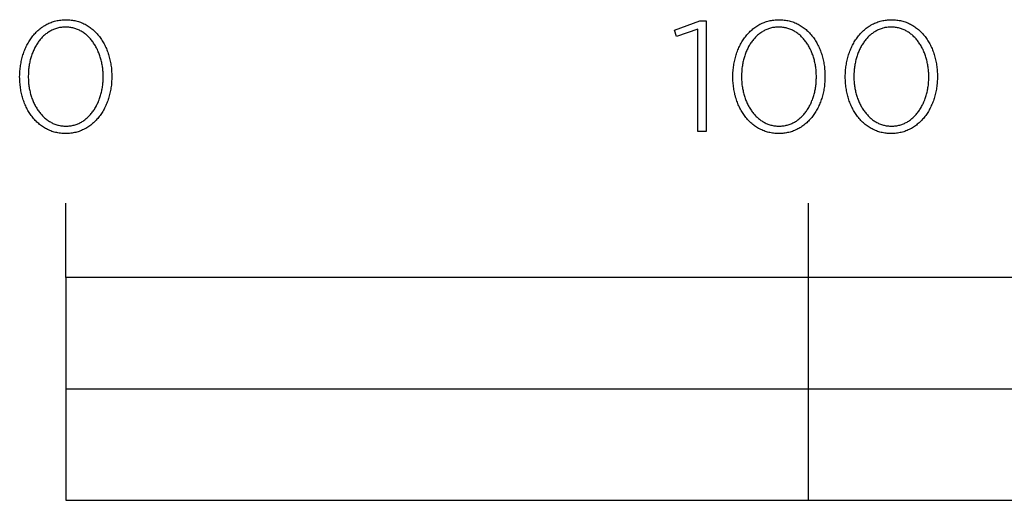
# Model space of a CAD drawing. Units: millimetres. Extents: x -6 to 2806, y -165 to 1220.
# Drawn here: x -6 to 126, y -165 to -100 of the extents above; entities that cross this region are included whole.
import ezdxf

# ---------------------------------------------------------------- set-up
doc = ezdxf.new("R2010")
doc.units = ezdxf.units.MM
doc.header["$LTSCALE"] = 176
doc.layers.add('FISHER___PAYKEL', color=7, linetype='Continuous', true_color=0x000000)

msp = doc.modelspace()

# ---------------------------------------------------------------- linework, layer by layer
at = {"layer": 'FISHER___PAYKEL'}
for p, q in [((0, -134.6), (0, -124.6)), ((100, -164.6), (100, -124.6)), ((0, -149.6), (400, -149.6))]:
    msp.add_line(p, q, dxfattribs=at)
at = {"layer": 'FISHER___PAYKEL', "color": 168, "true_color": 0x00134c}
for points in [[(-6.2, -107.63), (-6.2, -107.59), (-6.19, -107.4), (-6.19, -107.21), (-6.18, -107.02), (-6.17, -106.83), (-6.15, -106.64), (-6.13, -106.46), (-6.11, -106.27), (-6.09, -106.09), (-6.06, -105.9), (-6.02, -105.72), (-5.99, -105.54), (-5.95, -105.37), (-5.91, -105.19), (-5.86, -105.01), (-5.81, -104.84), (-5.76, -104.67), (-5.7, -104.5), (-5.65, -104.33), (-5.58, -104.17), (-5.52, -104), (-5.45, -103.84), (-5.38, -103.68), (-5.31, -103.53), (-5.23, -103.37), (-5.15, -103.22), (-5.07, -103.07), (-4.98, -102.92), (-4.89, -102.78), (-4.8, -102.64), (-4.71, -102.5), (-4.61, -102.36), (-4.51, -102.23), (-4.41, -102.1), (-4.3, -101.97), (-4.2, -101.85), (-4.09, -101.73), (-3.97, -101.61), (-3.86, -101.49), (-3.74, -101.38), (-3.62, -101.28), (-3.49, -101.17), (-3.36, -101.07), (-3.24, -100.98), (-3.1, -100.88), (-2.97, -100.79), (-2.83, -100.71), (-2.69, -100.63), (-2.55, -100.55), (-2.41, -100.48), (-2.26, -100.41), (-2.11, -100.35), (-1.96, -100.29), (-1.81, -100.23), (-1.65, -100.18), (-1.49, -100.13), (-1.33, -100.09), (-1.17, -100.05), (-1.01, -100.02), (-0.84, -99.99), (-0.67, -99.97), (-0.5, -99.95), (-0.33, -99.94), (-0.15, -99.93), (0.03, -99.93), (0.2, -99.93), (0.38, -99.94), (0.55, -99.95), (0.72, -99.97), (0.89, -99.99), (1.06, -100.02), (1.22, -100.05), (1.38, -100.09), (1.54, -100.13), (1.7, -100.18), (1.86, -100.23), (2.01, -100.28), (2.16, -100.34), (2.31, -100.4), (2.45, -100.47), (2.6, -100.54), (2.74, -100.62), (2.87, -100.7), (3.01, -100.78), (3.14, -100.87), (3.27, -100.96), (3.4, -101.06), (3.53, -101.16), (3.65, -101.26), (3.77, -101.37), (3.89, -101.48), (4, -101.59), (4.12, -101.71), (4.23, -101.83), (4.33, -101.95), (4.44, -102.08), (4.54, -102.21), (4.64, -102.34), (4.73, -102.47), (4.83, -102.61), (4.92, -102.75), (5.01, -102.89), (5.09, -103.04), (5.17, -103.19), (5.25, -103.34), (5.33, -103.49), (5.4, -103.65), (5.47, -103.81), (5.53, -103.97), (5.6, -104.13), (5.66, -104.3), (5.72, -104.46), (5.77, -104.63), (5.82, -104.8), (5.87, -104.98), (5.91, -105.15), (5.96, -105.33), (6, -105.5), (6.03, -105.68), (6.06, -105.86), (6.09, -106.05), (6.12, -106.23), (6.14, -106.41), (6.16, -106.6), (6.17, -106.79), (6.18, -106.97), (6.19, -107.16), (6.2, -107.35), (6.2, -107.55), (6.2, -107.59), (6.2, -107.78), (6.19, -107.97), (6.18, -108.16), (6.17, -108.35), (6.16, -108.53), (6.14, -108.72), (6.12, -108.91), (6.09, -109.09), (6.06, -109.27), (6.03, -109.45), (5.99, -109.63), (5.95, -109.81), (5.91, -109.99), (5.86, -110.16), (5.82, -110.34), (5.76, -110.51), (5.71, -110.68), (5.65, -110.85), (5.59, -111.01), (5.52, -111.17), (5.46, -111.34), (5.39, -111.49), (5.31, -111.65), (5.24, -111.81), (5.16, -111.96), (5.07, -112.11), (4.99, -112.26), (4.9, -112.4), (4.81, -112.54), (4.71, -112.68), (4.62, -112.82), (4.52, -112.95), (4.42, -113.08), (4.31, -113.21), (4.2, -113.33), (4.09, -113.45), (3.98, -113.57), (3.86, -113.68), (3.74, -113.79), (3.62, -113.9), (3.5, -114), (3.37, -114.1), (3.24, -114.2), (3.11, -114.29), (2.98, -114.38), (2.84, -114.47), (2.7, -114.55), (2.56, -114.62), (2.41, -114.7), (2.27, -114.77), (2.12, -114.83), (1.97, -114.89), (1.82, -114.95), (1.66, -115), (1.5, -115.04), (1.34, -115.09), (1.18, -115.12), (1.01, -115.15), (0.85, -115.18), (0.68, -115.21), (0.51, -115.22), (0.33, -115.24), (0.16, -115.24), (-0.02, -115.25), (-0.2, -115.24), (-0.37, -115.24), (-0.54, -115.22), (-0.72, -115.21), (-0.88, -115.18), (-1.05, -115.16), (-1.21, -115.12), (-1.38, -115.09), (-1.54, -115.05), (-1.69, -115), (-1.85, -114.95), (-2, -114.89), (-2.15, -114.83), (-2.3, -114.77), (-2.45, -114.7), (-2.59, -114.63), (-2.73, -114.55), (-2.87, -114.47), (-3, -114.39), (-3.14, -114.3), (-3.27, -114.21), (-3.4, -114.11), (-3.52, -114.02), (-3.64, -113.91), (-3.77, -113.81), (-3.88, -113.7), (-4, -113.58), (-4.11, -113.47), (-4.22, -113.35), (-4.33, -113.22), (-4.43, -113.1), (-4.53, -112.97), (-4.63, -112.84), (-4.73, -112.7), (-4.82, -112.56), (-4.91, -112.42), (-5, -112.28), (-5.08, -112.13), (-5.17, -111.98), (-5.24, -111.83), (-5.32, -111.68), (-5.39, -111.52), (-5.46, -111.37), (-5.53, -111.21), (-5.59, -111.04), (-5.65, -110.88), (-5.71, -110.71), (-5.77, -110.54), (-5.82, -110.37), (-5.87, -110.2), (-5.91, -110.02), (-5.95, -109.85), (-5.99, -109.67), (-6.03, -109.49), (-6.06, -109.31), (-6.09, -109.13), (-6.11, -108.95), (-6.13, -108.76), (-6.15, -108.58), (-6.17, -108.39), (-6.18, -108.2), (-6.19, -108.01), (-6.19, -107.82)], [(85.11, -101.22), (82.23, -102.19), (81.93, -101.33), (85.35, -100.08), (86.2, -100.08), (86.2, -114.99), (85.11, -114.99)], [(89.81, -107.63), (89.81, -107.59), (89.81, -107.4), (89.81, -107.21), (89.82, -107.02), (89.83, -106.83), (89.85, -106.64), (89.87, -106.46), (89.89, -106.27), (89.92, -106.09), (89.95, -105.9), (89.98, -105.72), (90.02, -105.54), (90.05, -105.37), (90.1, -105.19), (90.14, -105.01), (90.19, -104.84), (90.24, -104.67), (90.3, -104.5), (90.36, -104.33), (90.42, -104.17), (90.48, -104), (90.55, -103.84), (90.62, -103.68), (90.69, -103.53), (90.77, -103.37), (90.85, -103.22), (90.93, -103.07), (91.02, -102.92), (91.11, -102.78), (91.2, -102.64), (91.29, -102.5), (91.39, -102.36), (91.49, -102.23), (91.59, -102.1), (91.7, -101.97), (91.81, -101.85), (91.92, -101.73), (92.03, -101.61), (92.15, -101.49), (92.27, -101.38), (92.39, -101.28), (92.51, -101.17), (92.64, -101.07), (92.77, -100.98), (92.9, -100.88), (93.03, -100.79), (93.17, -100.71), (93.31, -100.63), (93.45, -100.55), (93.59, -100.48), (93.74, -100.41), (93.89, -100.35), (94.04, -100.29), (94.19, -100.23), (94.35, -100.18), (94.51, -100.13), (94.67, -100.09), (94.83, -100.05), (94.99, -100.02), (95.16, -99.99), (95.33, -99.97), (95.5, -99.95), (95.67, -99.94), (95.85, -99.93), (96.03, -99.93), (96.2, -99.93), (96.38, -99.94), (96.55, -99.95), (96.72, -99.97), (96.89, -99.99), (97.06, -100.02), (97.22, -100.05), (97.38, -100.09), (97.54, -100.13), (97.7, -100.18), (97.86, -100.23), (98.01, -100.28), (98.16, -100.34), (98.31, -100.4), (98.45, -100.47), (98.6, -100.54), (98.74, -100.62), (98.87, -100.7), (99.01, -100.78), (99.14, -100.87), (99.27, -100.96), (99.4, -101.06), (99.53, -101.16), (99.65, -101.26), (99.77, -101.37), (99.89, -101.48), (100.01, -101.59), (100.12, -101.71), (100.23, -101.83), (100.33, -101.95), (100.44, -102.08), (100.54, -102.21), (100.64, -102.34), (100.74, -102.47), (100.83, -102.61), (100.92, -102.75), (101.01, -102.89), (101.09, -103.04), (101.17, -103.19), (101.25, -103.34), (101.33, -103.49), (101.4, -103.65), (101.47, -103.81), (101.54, -103.97), (101.6, -104.13), (101.66, -104.3), (101.72, -104.46), (101.77, -104.63), (101.82, -104.8), (101.87, -104.98), (101.92, -105.15), (101.96, -105.33), (102, -105.5), (102.03, -105.68), (102.06, -105.86), (102.09, -106.05), (102.12, -106.23), (102.14, -106.41), (102.16, -106.6), (102.18, -106.79), (102.19, -106.97), (102.2, -107.16), (102.2, -107.35), (102.2, -107.55), (102.2, -107.59), (102.2, -107.78), (102.2, -107.97), (102.19, -108.16), (102.18, -108.35), (102.16, -108.53), (102.14, -108.72), (102.12, -108.91), (102.09, -109.09), (102.06, -109.27), (102.03, -109.45), (101.99, -109.63), (101.96, -109.81), (101.91, -109.99), (101.87, -110.16), (101.82, -110.34), (101.77, -110.51), (101.71, -110.68), (101.65, -110.85), (101.59, -111.01), (101.53, -111.17), (101.46, -111.34), (101.39, -111.49), (101.32, -111.65), (101.24, -111.81), (101.16, -111.96), (101.08, -112.11), (100.99, -112.26), (100.9, -112.4), (100.81, -112.54), (100.72, -112.68), (100.62, -112.82), (100.52, -112.95), (100.42, -113.08), (100.31, -113.21), (100.2, -113.33), (100.09, -113.45), (99.98, -113.57), (99.86, -113.68), (99.75, -113.79), (99.62, -113.9), (99.5, -114), (99.37, -114.1), (99.24, -114.2), (99.11, -114.29), (98.98, -114.38), (98.84, -114.47), (98.7, -114.55), (98.56, -114.62), (98.42, -114.7), (98.27, -114.77), (98.12, -114.83), (97.97, -114.89), (97.82, -114.95), (97.66, -115), (97.5, -115.04), (97.34, -115.09), (97.18, -115.12), (97.02, -115.15), (96.85, -115.18), (96.68, -115.21), (96.51, -115.22), (96.34, -115.24), (96.16, -115.24), (95.98, -115.25), (95.81, -115.24), (95.63, -115.24), (95.46, -115.22), (95.29, -115.21), (95.12, -115.18), (94.95, -115.16), (94.79, -115.12), (94.63, -115.09), (94.47, -115.05), (94.31, -115), (94.15, -114.95), (94, -114.89), (93.85, -114.83), (93.7, -114.77), (93.56, -114.7), (93.41, -114.63), (93.27, -114.55), (93.13, -114.47), (93, -114.39), (92.86, -114.3), (92.73, -114.21), (92.61, -114.11), (92.48, -114.02), (92.36, -113.91), (92.24, -113.81), (92.12, -113.7), (92, -113.58), (91.89, -113.47), (91.78, -113.35), (91.67, -113.22), (91.57, -113.1), (91.47, -112.97), (91.37, -112.84), (91.27, -112.7), (91.18, -112.56), (91.09, -112.42), (91, -112.28), (90.92, -112.13), (90.84, -111.98), (90.76, -111.83), (90.68, -111.68), (90.61, -111.52), (90.54, -111.37), (90.47, -111.21), (90.41, -111.04), (90.35, -110.88), (90.29, -110.71), (90.24, -110.54), (90.18, -110.37), (90.14, -110.2), (90.09, -110.02), (90.05, -109.85), (90.01, -109.67), (89.98, -109.49), (89.94, -109.31), (89.92, -109.13), (89.89, -108.95), (89.87, -108.76), (89.85, -108.58), (89.83, -108.39), (89.82, -108.2), (89.81, -108.01), (89.81, -107.82)], [(104.94, -107.63), (104.94, -107.59), (104.94, -107.4), (104.95, -107.21), (104.96, -107.02), (104.97, -106.83), (104.98, -106.64), (105, -106.46), (105.03, -106.27), (105.05, -106.09), (105.08, -105.9), (105.11, -105.72), (105.15, -105.54), (105.19, -105.37), (105.23, -105.19), (105.28, -105.01), (105.33, -104.84), (105.38, -104.67), (105.43, -104.5), (105.49, -104.33), (105.55, -104.17), (105.62, -104), (105.69, -103.84), (105.76, -103.68), (105.83, -103.53), (105.91, -103.37), (105.99, -103.22), (106.07, -103.07), (106.15, -102.92), (106.24, -102.78), (106.33, -102.64), (106.43, -102.5), (106.53, -102.36), (106.63, -102.23), (106.73, -102.1), (106.83, -101.97), (106.94, -101.85), (107.05, -101.73), (107.17, -101.61), (107.28, -101.49), (107.4, -101.38), (107.52, -101.28), (107.65, -101.17), (107.77, -101.07), (107.9, -100.98), (108.03, -100.88), (108.17, -100.79), (108.31, -100.71), (108.44, -100.63), (108.59, -100.55), (108.73, -100.48), (108.88, -100.41), (109.03, -100.35), (109.18, -100.29), (109.33, -100.23), (109.49, -100.18), (109.64, -100.13), (109.8, -100.09), (109.97, -100.05), (110.13, -100.02), (110.3, -99.99), (110.47, -99.97), (110.64, -99.95), (110.81, -99.94), (110.99, -99.93), (111.16, -99.93), (111.34, -99.93), (111.52, -99.94), (111.69, -99.95), (111.86, -99.97), (112.03, -99.99), (112.2, -100.02), (112.36, -100.05), (112.52, -100.09), (112.68, -100.13), (112.84, -100.18), (112.99, -100.23), (113.15, -100.28), (113.3, -100.34), (113.44, -100.4), (113.59, -100.47), (113.73, -100.54), (113.87, -100.62), (114.01, -100.7), (114.15, -100.78), (114.28, -100.87), (114.41, -100.96), (114.54, -101.06), (114.67, -101.16), (114.79, -101.26), (114.91, -101.37), (115.03, -101.48), (115.14, -101.59), (115.25, -101.71), (115.36, -101.83), (115.47, -101.95), (115.58, -102.08), (115.68, -102.21), (115.78, -102.34), (115.87, -102.47), (115.96, -102.61), (116.06, -102.75), (116.14, -102.89), (116.23, -103.04), (116.31, -103.19), (116.39, -103.34), (116.46, -103.49), (116.54, -103.65), (116.61, -103.81), (116.67, -103.97), (116.74, -104.13), (116.8, -104.3), (116.85, -104.46), (116.91, -104.63), (116.96, -104.8), (117.01, -104.98), (117.05, -105.15), (117.09, -105.33), (117.13, -105.5), (117.17, -105.68), (117.2, -105.86), (117.23, -106.05), (117.25, -106.23), (117.28, -106.41), (117.29, -106.6), (117.31, -106.79), (117.32, -106.97), (117.33, -107.16), (117.34, -107.35), (117.34, -107.55), (117.34, -107.59), (117.34, -107.78), (117.33, -107.97), (117.32, -108.16), (117.31, -108.35), (117.29, -108.53), (117.28, -108.72), (117.25, -108.91), (117.23, -109.09), (117.2, -109.27), (117.17, -109.45), (117.13, -109.63), (117.09, -109.81), (117.05, -109.99), (117, -110.16), (116.95, -110.34), (116.9, -110.51), (116.85, -110.68), (116.79, -110.85), (116.73, -111.01), (116.66, -111.17), (116.59, -111.34), (116.52, -111.49), (116.45, -111.65), (116.37, -111.81), (116.29, -111.96), (116.21, -112.11), (116.13, -112.26), (116.04, -112.4), (115.95, -112.54), (115.85, -112.68), (115.76, -112.82), (115.66, -112.95), (115.55, -113.08), (115.45, -113.21), (115.34, -113.33), (115.23, -113.45), (115.12, -113.57), (115, -113.68), (114.88, -113.79), (114.76, -113.9), (114.63, -114), (114.51, -114.1), (114.38, -114.2), (114.25, -114.29), (114.11, -114.38), (113.98, -114.47), (113.84, -114.55), (113.7, -114.62), (113.55, -114.7), (113.41, -114.77), (113.26, -114.83), (113.11, -114.89), (112.95, -114.95), (112.8, -115), (112.64, -115.04), (112.48, -115.09), (112.32, -115.12), (112.15, -115.15), (111.98, -115.18), (111.82, -115.21), (111.64, -115.22), (111.47, -115.24), (111.3, -115.24), (111.12, -115.25), (110.94, -115.24), (110.77, -115.24), (110.59, -115.22), (110.42, -115.21), (110.25, -115.18), (110.09, -115.16), (109.92, -115.12), (109.76, -115.09), (109.6, -115.05), (109.44, -115), (109.29, -114.95), (109.14, -114.89), (108.99, -114.83), (108.84, -114.77), (108.69, -114.7), (108.55, -114.63), (108.41, -114.55), (108.27, -114.47), (108.13, -114.39), (108, -114.3), (107.87, -114.21), (107.74, -114.11), (107.62, -114.02), (107.49, -113.91), (107.37, -113.81), (107.25, -113.7), (107.14, -113.58), (107.03, -113.47), (106.92, -113.35), (106.81, -113.22), (106.71, -113.1), (106.6, -112.97), (106.5, -112.84), (106.41, -112.7), (106.32, -112.56), (106.23, -112.42), (106.14, -112.28), (106.05, -112.13), (105.97, -111.98), (105.89, -111.83), (105.82, -111.68), (105.74, -111.52), (105.67, -111.37), (105.61, -111.21), (105.54, -111.04), (105.48, -110.88), (105.43, -110.71), (105.37, -110.54), (105.32, -110.37), (105.27, -110.2), (105.23, -110.02), (105.19, -109.85), (105.15, -109.67), (105.11, -109.49), (105.08, -109.31), (105.05, -109.13), (105.03, -108.95), (105, -108.76), (104.98, -108.58), (104.97, -108.39), (104.96, -108.2), (104.95, -108.01), (104.94, -107.82)], [(5.05, -107.63), (5.05, -107.59), (5.05, -107.43), (5.04, -107.27), (5.03, -107.1), (5.02, -106.94), (5.01, -106.79), (5, -106.63), (4.98, -106.47), (4.96, -106.31), (4.93, -106.16), (4.91, -106), (4.88, -105.85), (4.85, -105.69), (4.81, -105.54), (4.77, -105.39), (4.73, -105.24), (4.69, -105.09), (4.65, -104.95), (4.6, -104.8), (4.55, -104.66), (4.5, -104.51), (4.44, -104.37), (4.38, -104.24), (4.32, -104.1), (4.26, -103.96), (4.2, -103.83), (4.13, -103.7), (4.06, -103.57), (3.99, -103.45), (3.91, -103.32), (3.84, -103.2), (3.76, -103.08), (3.68, -102.96), (3.59, -102.85), (3.51, -102.74), (3.42, -102.63), (3.33, -102.52), (3.24, -102.42), (3.14, -102.32), (3.05, -102.22), (2.95, -102.12), (2.85, -102.03), (2.74, -101.94), (2.64, -101.86), (2.53, -101.78), (2.42, -101.7), (2.31, -101.62), (2.2, -101.55), (2.08, -101.48), (1.96, -101.42), (1.84, -101.35), (1.72, -101.3), (1.6, -101.24), (1.47, -101.19), (1.35, -101.15), (1.22, -101.11), (1.09, -101.07), (0.96, -101.04), (0.82, -101.01), (0.69, -100.98), (0.55, -100.96), (0.41, -100.94), (0.27, -100.93), (0.13, -100.93), (-0.02, -100.92), (-0.16, -100.93), (-0.31, -100.93), (-0.45, -100.94), (-0.59, -100.96), (-0.72, -100.98), (-0.86, -101), (-0.99, -101.03), (-1.12, -101.07), (-1.25, -101.1), (-1.38, -101.15), (-1.51, -101.19), (-1.63, -101.24), (-1.75, -101.29), (-1.87, -101.35), (-1.99, -101.41), (-2.11, -101.47), (-2.22, -101.54), (-2.34, -101.61), (-2.45, -101.69), (-2.55, -101.77), (-2.66, -101.85), (-2.76, -101.93), (-2.87, -102.02), (-2.97, -102.11), (-3.06, -102.2), (-3.16, -102.3), (-3.25, -102.4), (-3.35, -102.5), (-3.44, -102.61), (-3.52, -102.72), (-3.61, -102.83), (-3.69, -102.94), (-3.77, -103.06), (-3.85, -103.18), (-3.92, -103.3), (-4, -103.42), (-4.07, -103.55), (-4.14, -103.67), (-4.2, -103.8), (-4.27, -103.94), (-4.33, -104.07), (-4.39, -104.21), (-4.44, -104.34), (-4.5, -104.48), (-4.55, -104.62), (-4.6, -104.77), (-4.65, -104.91), (-4.69, -105.06), (-4.73, -105.2), (-4.77, -105.35), (-4.81, -105.5), (-4.84, -105.65), (-4.87, -105.81), (-4.9, -105.96), (-4.93, -106.12), (-4.95, -106.27), (-4.97, -106.43), (-4.99, -106.59), (-5, -106.74), (-5.02, -106.9), (-5.03, -107.22), (-5.04, -107.55), (-5.04, -107.59), (-5.04, -107.75), (-5.03, -107.91), (-5.03, -108.07), (-5.02, -108.23), (-5, -108.39), (-4.99, -108.54), (-4.97, -108.7), (-4.95, -108.86), (-4.92, -109.01), (-4.9, -109.17), (-4.87, -109.32), (-4.84, -109.47), (-4.8, -109.63), (-4.77, -109.78), (-4.73, -109.93), (-4.68, -110.07), (-4.64, -110.22), (-4.59, -110.37), (-4.54, -110.51), (-4.49, -110.65), (-4.43, -110.79), (-4.38, -110.93), (-4.32, -111.07), (-4.25, -111.2), (-4.19, -111.33), (-4.12, -111.47), (-4.05, -111.59), (-3.98, -111.72), (-3.91, -111.85), (-3.83, -111.97), (-3.75, -112.09), (-3.67, -112.2), (-3.59, -112.32), (-3.5, -112.43), (-3.41, -112.54), (-3.32, -112.65), (-3.23, -112.75), (-3.13, -112.85), (-3.04, -112.95), (-2.94, -113.05), (-2.84, -113.14), (-2.73, -113.23), (-2.63, -113.31), (-2.52, -113.4), (-2.41, -113.48), (-2.3, -113.55), (-2.19, -113.62), (-2.07, -113.69), (-1.96, -113.76), (-1.84, -113.82), (-1.72, -113.88), (-1.59, -113.93), (-1.47, -113.98), (-1.34, -114.03), (-1.21, -114.07), (-1.08, -114.11), (-0.95, -114.14), (-0.81, -114.17), (-0.68, -114.19), (-0.54, -114.21), (-0.4, -114.23), (-0.26, -114.24), (-0.12, -114.25), (0.03, -114.25), (0.17, -114.25), (0.31, -114.24), (0.45, -114.23), (0.59, -114.22), (0.73, -114.19), (0.87, -114.17), (1, -114.14), (1.13, -114.11), (1.26, -114.07), (1.39, -114.03), (1.52, -113.98), (1.64, -113.93), (1.76, -113.88), (1.88, -113.82), (2, -113.76), (2.12, -113.7), (2.23, -113.63), (2.34, -113.56), (2.46, -113.49), (2.56, -113.41), (2.67, -113.33), (2.77, -113.24), (2.88, -113.15), (2.98, -113.06), (3.07, -112.97), (3.17, -112.87), (3.26, -112.77), (3.35, -112.67), (3.44, -112.56), (3.53, -112.45), (3.62, -112.34), (3.7, -112.23), (3.78, -112.11), (3.86, -111.99), (3.93, -111.87), (4.01, -111.75), (4.08, -111.62), (4.15, -111.49), (4.21, -111.36), (4.28, -111.23), (4.34, -111.1), (4.4, -110.96), (4.45, -110.82), (4.51, -110.69), (4.56, -110.54), (4.61, -110.4), (4.65, -110.26), (4.7, -110.11), (4.74, -109.96), (4.78, -109.82), (4.82, -109.67), (4.85, -109.51), (4.88, -109.36), (4.91, -109.21), (4.93, -109.05), (4.96, -108.9), (4.98, -108.74), (5, -108.59), (5.01, -108.43), (5.02, -108.27), (5.03, -108.11), (5.04, -107.95), (5.05, -107.79)], [(101.05, -107.63), (101.05, -107.59), (101.05, -107.43), (101.04, -107.27), (101.04, -107.1), (101.03, -106.94), (101.01, -106.79), (101, -106.63), (100.98, -106.47), (100.96, -106.31), (100.94, -106.16), (100.91, -106), (100.88, -105.85), (100.85, -105.69), (100.81, -105.54), (100.78, -105.39), (100.74, -105.24), (100.69, -105.09), (100.65, -104.95), (100.6, -104.8), (100.55, -104.66), (100.5, -104.51), (100.44, -104.37), (100.39, -104.24), (100.33, -104.1), (100.26, -103.96), (100.2, -103.83), (100.13, -103.7), (100.06, -103.57), (99.99, -103.45), (99.92, -103.32), (99.84, -103.2), (99.76, -103.08), (99.68, -102.96), (99.59, -102.85), (99.51, -102.74), (99.42, -102.63), (99.33, -102.52), (99.24, -102.42), (99.14, -102.32), (99.05, -102.22), (98.95, -102.12), (98.85, -102.03), (98.74, -101.94), (98.64, -101.86), (98.53, -101.78), (98.42, -101.7), (98.31, -101.62), (98.2, -101.55), (98.08, -101.48), (97.96, -101.42), (97.85, -101.35), (97.72, -101.3), (97.6, -101.24), (97.48, -101.19), (97.35, -101.15), (97.22, -101.11), (97.09, -101.07), (96.96, -101.04), (96.82, -101.01), (96.69, -100.98), (96.55, -100.96), (96.41, -100.94), (96.27, -100.93), (96.13, -100.93), (95.98, -100.92), (95.84, -100.93), (95.7, -100.93), (95.56, -100.94), (95.42, -100.96), (95.28, -100.98), (95.14, -101), (95.01, -101.03), (94.88, -101.07), (94.75, -101.1), (94.62, -101.15), (94.49, -101.19), (94.37, -101.24), (94.25, -101.29), (94.13, -101.35), (94.01, -101.41), (93.89, -101.47), (93.78, -101.54), (93.67, -101.61), (93.56, -101.69), (93.45, -101.77), (93.34, -101.85), (93.24, -101.93), (93.13, -102.02), (93.03, -102.11), (92.94, -102.2), (92.84, -102.3), (92.75, -102.4), (92.66, -102.5), (92.57, -102.61), (92.48, -102.72), (92.39, -102.83), (92.31, -102.94), (92.23, -103.06), (92.15, -103.18), (92.08, -103.3), (92, -103.42), (91.93, -103.55), (91.87, -103.67), (91.8, -103.8), (91.74, -103.94), (91.67, -104.07), (91.61, -104.21), (91.56, -104.34), (91.5, -104.48), (91.45, -104.62), (91.4, -104.77), (91.36, -104.91), (91.31, -105.06), (91.27, -105.2), (91.23, -105.35), (91.2, -105.5), (91.16, -105.65), (91.13, -105.81), (91.1, -105.96), (91.08, -106.12), (91.05, -106.27), (91.03, -106.43), (91.01, -106.59), (91, -106.74), (90.99, -106.9), (90.97, -107.22), (90.96, -107.55), (90.96, -107.59), (90.96, -107.75), (90.97, -107.91), (90.98, -108.07), (90.99, -108.23), (91, -108.39), (91.01, -108.54), (91.03, -108.7), (91.05, -108.86), (91.08, -109.01), (91.1, -109.17), (91.13, -109.32), (91.17, -109.47), (91.2, -109.63), (91.24, -109.78), (91.28, -109.93), (91.32, -110.07), (91.36, -110.22), (91.41, -110.37), (91.46, -110.51), (91.51, -110.65), (91.57, -110.79), (91.63, -110.93), (91.69, -111.07), (91.75, -111.2), (91.81, -111.33), (91.88, -111.47), (91.95, -111.59), (92.02, -111.72), (92.1, -111.85), (92.17, -111.97), (92.25, -112.09), (92.33, -112.2), (92.42, -112.32), (92.5, -112.43), (92.59, -112.54), (92.68, -112.65), (92.77, -112.75), (92.87, -112.85), (92.96, -112.95), (93.06, -113.05), (93.16, -113.14), (93.27, -113.23), (93.37, -113.31), (93.48, -113.4), (93.59, -113.48), (93.7, -113.55), (93.81, -113.62), (93.93, -113.69), (94.05, -113.76), (94.16, -113.82), (94.29, -113.88), (94.41, -113.93), (94.53, -113.98), (94.66, -114.03), (94.79, -114.07), (94.92, -114.11), (95.05, -114.14), (95.19, -114.17), (95.32, -114.19), (95.46, -114.21), (95.6, -114.23), (95.74, -114.24), (95.88, -114.25), (96.03, -114.25), (96.17, -114.25), (96.31, -114.24), (96.45, -114.23), (96.59, -114.22), (96.73, -114.19), (96.87, -114.17), (97, -114.14), (97.13, -114.11), (97.26, -114.07), (97.39, -114.03), (97.52, -113.98), (97.64, -113.93), (97.76, -113.88), (97.88, -113.82), (98, -113.76), (98.12, -113.7), (98.23, -113.63), (98.35, -113.56), (98.46, -113.49), (98.57, -113.41), (98.67, -113.33), (98.78, -113.24), (98.88, -113.15), (98.98, -113.06), (99.08, -112.97), (99.17, -112.87), (99.27, -112.77), (99.36, -112.67), (99.45, -112.56), (99.53, -112.45), (99.62, -112.34), (99.7, -112.23), (99.78, -112.11), (99.86, -111.99), (99.93, -111.87), (100.01, -111.75), (100.08, -111.62), (100.15, -111.49), (100.21, -111.36), (100.28, -111.23), (100.34, -111.1), (100.4, -110.96), (100.45, -110.82), (100.51, -110.69), (100.56, -110.54), (100.61, -110.4), (100.66, -110.26), (100.7, -110.11), (100.74, -109.96), (100.78, -109.82), (100.82, -109.67), (100.85, -109.51), (100.88, -109.36), (100.91, -109.21), (100.94, -109.05), (100.96, -108.9), (100.98, -108.74), (101, -108.59), (101.01, -108.43), (101.03, -108.27), (101.04, -108.11), (101.04, -107.95), (101.05, -107.79)], [(116.18, -107.63), (116.18, -107.59), (116.18, -107.43), (116.18, -107.27), (116.17, -107.1), (116.16, -106.94), (116.15, -106.79), (116.13, -106.63), (116.11, -106.47), (116.09, -106.31), (116.07, -106.16), (116.04, -106), (116.01, -105.85), (115.98, -105.69), (115.95, -105.54), (115.91, -105.39), (115.87, -105.24), (115.83, -105.09), (115.78, -104.95), (115.74, -104.8), (115.69, -104.66), (115.63, -104.51), (115.58, -104.37), (115.52, -104.24), (115.46, -104.1), (115.4, -103.96), (115.33, -103.83), (115.27, -103.7), (115.2, -103.57), (115.13, -103.45), (115.05, -103.32), (114.97, -103.2), (114.9, -103.08), (114.81, -102.96), (114.73, -102.85), (114.64, -102.74), (114.56, -102.63), (114.47, -102.52), (114.37, -102.42), (114.28, -102.32), (114.18, -102.22), (114.08, -102.12), (113.98, -102.03), (113.88, -101.94), (113.77, -101.86), (113.67, -101.78), (113.56, -101.7), (113.45, -101.62), (113.33, -101.55), (113.22, -101.48), (113.1, -101.42), (112.98, -101.35), (112.86, -101.3), (112.74, -101.24), (112.61, -101.19), (112.49, -101.15), (112.36, -101.11), (112.23, -101.07), (112.09, -101.04), (111.96, -101.01), (111.82, -100.98), (111.69, -100.96), (111.55, -100.94), (111.41, -100.93), (111.26, -100.93), (111.12, -100.92), (110.97, -100.93), (110.83, -100.93), (110.69, -100.94), (110.55, -100.96), (110.41, -100.98), (110.28, -101), (110.15, -101.03), (110.01, -101.07), (109.88, -101.1), (109.76, -101.15), (109.63, -101.19), (109.51, -101.24), (109.38, -101.29), (109.26, -101.35), (109.15, -101.41), (109.03, -101.47), (108.91, -101.54), (108.8, -101.61), (108.69, -101.69), (108.58, -101.77), (108.48, -101.85), (108.37, -101.93), (108.27, -102.02), (108.17, -102.11), (108.07, -102.2), (107.98, -102.3), (107.88, -102.4), (107.79, -102.5), (107.7, -102.61), (107.62, -102.72), (107.53, -102.83), (107.45, -102.94), (107.37, -103.06), (107.29, -103.18), (107.21, -103.3), (107.14, -103.42), (107.07, -103.55), (107, -103.67), (106.93, -103.8), (106.87, -103.94), (106.81, -104.07), (106.75, -104.21), (106.69, -104.34), (106.64, -104.48), (106.59, -104.62), (106.54, -104.77), (106.49, -104.91), (106.45, -105.06), (106.41, -105.2), (106.37, -105.35), (106.33, -105.5), (106.3, -105.65), (106.27, -105.81), (106.24, -105.96), (106.21, -106.12), (106.19, -106.27), (106.17, -106.43), (106.15, -106.59), (106.13, -106.74), (106.12, -106.9), (106.1, -107.22), (106.1, -107.55), (106.1, -107.59), (106.1, -107.75), (106.1, -107.91), (106.11, -108.07), (106.12, -108.23), (106.13, -108.39), (106.15, -108.54), (106.17, -108.7), (106.19, -108.86), (106.21, -109.01), (106.24, -109.17), (106.27, -109.32), (106.3, -109.47), (106.33, -109.63), (106.37, -109.78), (106.41, -109.93), (106.45, -110.07), (106.5, -110.22), (106.55, -110.37), (106.6, -110.51), (106.65, -110.65), (106.7, -110.79), (106.76, -110.93), (106.82, -111.07), (106.88, -111.2), (106.95, -111.33), (107.02, -111.47), (107.09, -111.59), (107.16, -111.72), (107.23, -111.85), (107.31, -111.97), (107.39, -112.09), (107.47, -112.2), (107.55, -112.32), (107.64, -112.43), (107.73, -112.54), (107.82, -112.65), (107.91, -112.75), (108, -112.85), (108.1, -112.95), (108.2, -113.05), (108.3, -113.14), (108.4, -113.23), (108.51, -113.31), (108.62, -113.4), (108.72, -113.48), (108.84, -113.55), (108.95, -113.62), (109.06, -113.69), (109.18, -113.76), (109.3, -113.82), (109.42, -113.88), (109.55, -113.93), (109.67, -113.98), (109.8, -114.03), (109.93, -114.07), (110.06, -114.11), (110.19, -114.14), (110.32, -114.17), (110.46, -114.19), (110.6, -114.21), (110.74, -114.23), (110.88, -114.24), (111.02, -114.25), (111.16, -114.25), (111.31, -114.25), (111.45, -114.24), (111.59, -114.23), (111.73, -114.22), (111.87, -114.19), (112, -114.17), (112.14, -114.14), (112.27, -114.11), (112.4, -114.07), (112.53, -114.03), (112.65, -113.98), (112.78, -113.93), (112.9, -113.88), (113.02, -113.82), (113.14, -113.76), (113.26, -113.7), (113.37, -113.63), (113.48, -113.56), (113.59, -113.49), (113.7, -113.41), (113.81, -113.33), (113.91, -113.24), (114.01, -113.15), (114.11, -113.06), (114.21, -112.97), (114.31, -112.87), (114.4, -112.77), (114.49, -112.67), (114.58, -112.56), (114.67, -112.45), (114.75, -112.34), (114.84, -112.23), (114.92, -112.11), (114.99, -111.99), (115.07, -111.87), (115.14, -111.75), (115.21, -111.62), (115.28, -111.49), (115.35, -111.36), (115.41, -111.23), (115.47, -111.1), (115.53, -110.96), (115.59, -110.82), (115.64, -110.69), (115.7, -110.54), (115.74, -110.4), (115.79, -110.26), (115.84, -110.11), (115.88, -109.96), (115.92, -109.82), (115.95, -109.67), (115.99, -109.51), (116.02, -109.36), (116.05, -109.21), (116.07, -109.05), (116.1, -108.9), (116.12, -108.74), (116.13, -108.59), (116.15, -108.43), (116.16, -108.27), (116.17, -108.11), (116.18, -107.95), (116.18, -107.79)]]:
    msp.add_lwpolyline(points, close=True, dxfattribs=at)
at = {"layer": 'FISHER___PAYKEL'}
msp.add_lwpolyline([(0, -164.6), (400, -164.6), (400, -134.6), (0, -134.6)], close=True, dxfattribs=at)

doc.saveas('drawing.dxf')
